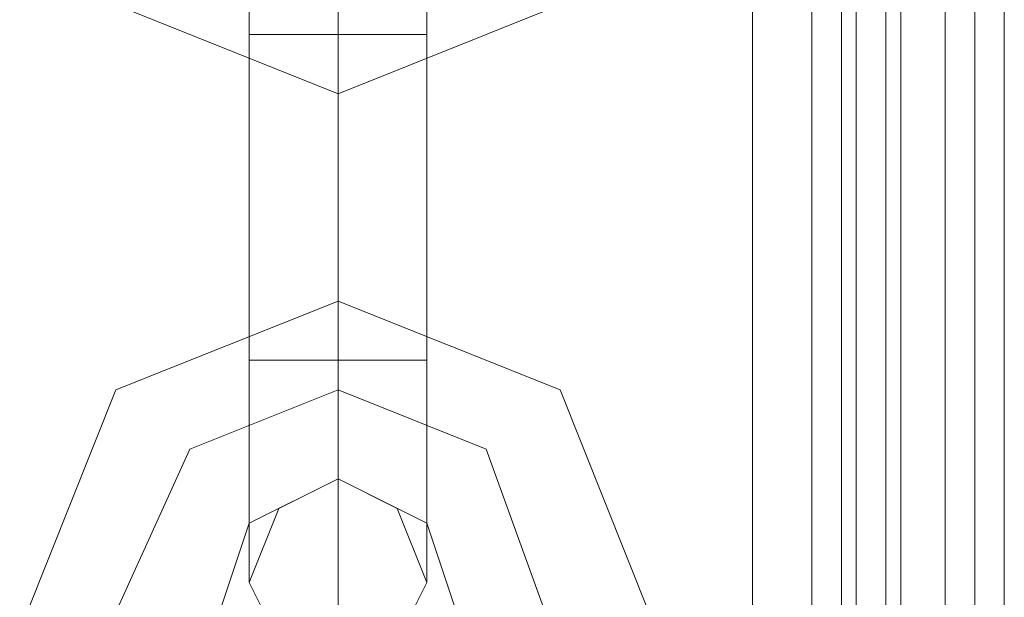
# Model space of a CAD drawing. Units: millimetres. Extents: x -1545 to 6055, y -5155 to 4252.
# Drawn here: x 2628 to 2660, y -1307 to -1289 of the extents above; entities that cross this region are included whole.
import ezdxf

# ---------------------------------------------------------------- set-up
doc = ezdxf.new("R2010")
doc.units = ezdxf.units.MM

# ---------------------------------------------------------------- blocks, each defined once
blk = doc.blocks.new('WMF1')
at = {"color": 253, "lineweight": 0}
for points in [[(5667.937, -4139.093), (5695.346, -4139.093), (5695.346, -5523.062), (5667.937, -5523.062)], [(5670.429, -5523.062), (5693.21, -5523.062), (5693.21, -4139.093), (5670.429, -4139.093)], [(5694.99, -5523.062), (5694.99, -4139.093)], [(5695.346, -5523.062), (5695.346, -4139.093)], [(5695.346, -5523.062), (5695.346, -4139.093)], [(5695.346, -5523.062), (5697.838, -5523.062), (5697.838, -4139.093)], [(5697.126, -5523.062), (5697.126, -4139.093)], [(5697.838, -4139.093), (5697.838, -5523.062)]]:
    blk.add_lwpolyline(points, dxfattribs=at)
at = {"color": 30, "lineweight": 0}
for points in [[(5670.429, -4139.093), (5693.21, -4139.093), (5693.21, -5523.062), (5670.429, -5523.062)], [(5691.786, -4139.093), (5691.786, -5523.062)], [(5693.21, -5523.062), (5693.21, -4139.093)], [(5693.21, -4139.093), (5693.21, -5523.062)], [(5693.21, -5523.062), (5693.21, -4139.093)], [(5695.346, -4139.093), (5695.346, -5523.062), (5693.21, -5523.062)], [(5693.21, -4139.093), (5693.21, -5523.062)], [(5693.21, -4139.093), (5693.21, -5523.062)], [(5693.21, -4139.093), (5693.21, -5523.062)], [(5693.922, -4139.093), (5693.922, -5523.062)], [(5694.278, -4139.093), (5694.278, -5523.062)], [(5694.278, -4139.093), (5694.278, -5523.062)], [(5694.99, -4139.093), (5694.99, -5523.062)], [(5695.346, -4139.093), (5695.346, -5523.062)], [(5695.346, -4139.093), (5695.346, -5523.062)], [(5695.346, -4139.093), (5695.346, -5523.062)], [(5696.414, -4139.093), (5696.414, -5523.062)], [(5696.414, -4139.093), (5696.414, -5523.062)], [(5696.414, -4139.093), (5696.414, -5523.062)], [(5697.838, -4139.093), (5697.838, -5523.062)], [(5697.838, -4139.093), (5697.838, -5523.062)], [(5697.838, -4139.093), (5697.838, -5523.062)], [(5697.838, -4139.093), (5697.838, -5523.062)]]:
    blk.add_lwpolyline(points, dxfattribs=at)
for points in [[(5697.126, -5523.062), (5697.126, -4139.093), (5693.21, -4139.093), (5693.21, -5523.062), (5697.126, -5523.062)], [(5696.414, -4139.093), (5696.414, -5523.062), (5696.414, -4139.093)]]:
    blk.add_lwpolyline(points, close=True, dxfattribs=at)
at = {"color": 251, "lineweight": 0}
for points in [[(5681.82, -4450.557), (5681.82, -4445.574), (5681.82, -4443.438)], [(5674.344, -4444.862), (5676.48, -4449.845), (5681.82, -4451.981), (5687.159, -4449.845), (5689.295, -4444.862)], [(5679.684, -4450.557), (5679.684, -4446.997), (5679.684, -4445.574)], [(5681.82, -4445.574), (5681.82, -4450.557)], [(5683.955, -4450.557), (5683.955, -4446.997), (5683.955, -4445.574)], [(5679.684, -4446.997), (5679.684, -4450.557)], [(5683.955, -4446.997), (5683.955, -4450.557)], [(5681.82, -4447.709), (5681.82, -4448.421), (5681.82, -4449.845), (5681.82, -4451.625), (5681.82, -4451.981)], [(5681.82, -4451.625), (5681.82, -4449.845), (5681.82, -4448.421), (5681.82, -4447.709)], [(5681.82, -4450.557), (5681.82, -4448.421), (5681.82, -4447.709)], [(5681.82, -4448.421), (5681.82, -4450.557)], [(5679.684, -4450.557), (5680.396, -4450.557), (5681.82, -4450.557), (5683.243, -4450.557), (5683.955, -4450.557)], [(5683.243, -4450.557), (5681.82, -4450.557), (5680.396, -4450.557), (5679.684, -4450.557)], [(5683.955, -4450.557), (5683.243, -4450.557), (5681.82, -4450.557), (5680.396, -4450.557), (5679.684, -4450.557)], [(5679.684, -4450.557), (5679.684, -4458.388)], [(5679.684, -4458.388), (5679.684, -4450.557)], [(5680.396, -4450.557), (5681.82, -4450.557), (5683.243, -4450.557), (5683.955, -4450.557)], [(5681.82, -4450.557), (5681.82, -4458.388)], [(5681.82, -4450.557), (5681.82, -4458.388)], [(5681.82, -4458.388), (5681.82, -4450.557)], [(5681.82, -4458.388), (5681.82, -4450.557)], [(5683.955, -4450.557), (5683.955, -4458.388)], [(5683.955, -4458.388), (5683.955, -4450.557)], [(5689.295, -4464.439), (5687.159, -4459.1), (5681.82, -4456.964), (5676.48, -4459.1), (5674.344, -4464.439)], [(5681.82, -4461.236), (5681.82, -4460.88), (5681.82, -4459.1), (5681.82, -4457.676), (5681.82, -4456.964)], [(5681.82, -4457.676), (5681.82, -4459.1), (5681.82, -4460.88), (5681.82, -4461.236)], [(5683.955, -4458.388), (5683.243, -4458.388), (5681.82, -4458.388), (5680.396, -4458.388), (5679.684, -4458.388)], [(5679.684, -4458.388), (5680.396, -4458.388), (5681.82, -4458.388), (5683.243, -4458.388), (5683.955, -4458.388)], [(5683.243, -4458.388), (5681.82, -4458.388), (5680.396, -4458.388), (5679.684, -4458.388)], [(5679.684, -4458.388), (5679.684, -4461.948), (5679.684, -4463.727)], [(5679.684, -4461.948), (5679.684, -4458.388)], [(5680.396, -4458.388), (5681.82, -4458.388), (5683.243, -4458.388), (5683.955, -4458.388)], [(5681.82, -4458.388), (5681.82, -4463.727), (5681.82, -4465.863)], [(5681.82, -4463.727), (5681.82, -4458.388)], [(5681.82, -4458.388), (5681.82, -4460.524), (5681.82, -4461.236)], [(5681.82, -4460.524), (5681.82, -4458.388)], [(5683.955, -4458.388), (5683.955, -4461.948), (5683.955, -4463.727)], [(5683.955, -4461.948), (5683.955, -4458.388)], [(5686.803, -4464.439), (5685.379, -4460.524), (5681.82, -4459.1), (5678.26, -4460.524), (5676.48, -4464.439)], [(5686.803, -4464.439), (5685.379, -4460.524), (5681.82, -4459.1), (5678.26, -4460.524), (5676.48, -4464.439)], [(5684.667, -4464.439), (5683.955, -4462.304), (5681.82, -4461.236), (5679.684, -4462.304), (5678.972, -4464.439)]]:
    blk.add_lwpolyline(points, dxfattribs=at)
blk.add_lwpolyline([(5679.684, -4463.727), (5680.396, -4461.948), (5681.82, -4461.236), (5683.243, -4461.948), (5683.955, -4463.727), (5683.243, -4465.151), (5681.82, -4465.863), (5680.396, -4465.151), (5679.684, -4463.727)], close=True, dxfattribs=at)

msp = doc.modelspace()

# ---------------------------------------------------------------- block references
at = {"xscale": 1.354057499999954, "yscale": 1.354057499999726, "zscale": 1.3540575}
msp.add_blockref('WMF1', (-5054.845, 4737.267), dxfattribs=at)

doc.saveas('drawing.dxf')
